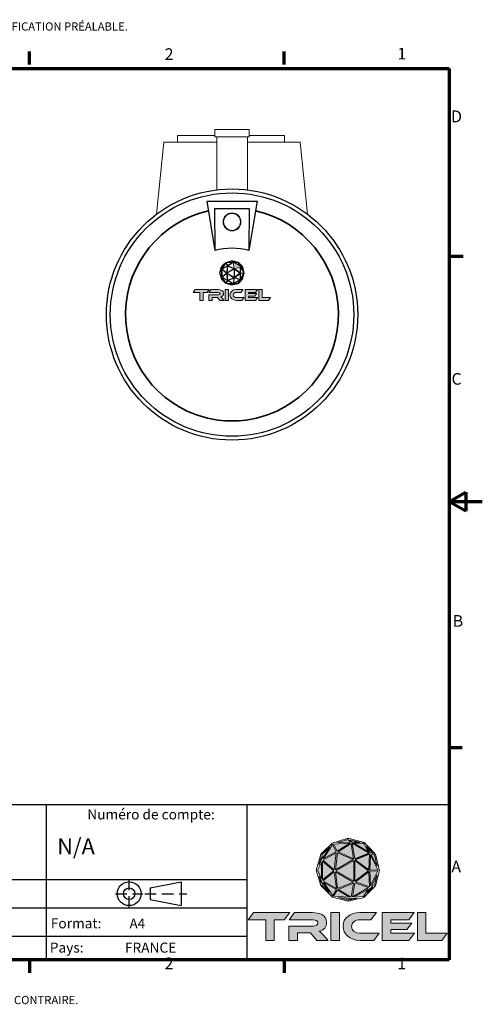
# Model space of a CAD drawing. Units: millimetres. Extents: x -159 to 8695, y -228 to 6201.
# Drawn here: x 5676 to 8695, y -228 to 6201 of the extents above; entities that cross this region are included whole.
import ezdxf

# ---------------------------------------------------------------- set-up
doc = ezdxf.new("R2010")
doc.units = ezdxf.units.MM
doc.linetypes.add('HIDDEN', pattern=[0.375, 0.25, -0.125])
for name, color, linetype in [('0 @ 1', 7, 'Continuous'), ('globe grey', 252, 'Continuous'), ('globe outline black', 7, 'Continuous'), ('globe outline colored', 9, 'Continuous'), ('globe secondary blue', 151, 'Continuous'), ('hidden', 7, 'HIDDEN'), ('tricel main  blue', 152, 'Continuous'), ('tricel outline blk', 250, 'Continuous'), ('tricel outline color', 152, 'Continuous')]:
    doc.layers.add(name, color=color, linetype=linetype)
for name, color, linetype, lineweight in [('Border (ISO)', 7, 'Continuous', 70), ('manhole', 92, 'Continuous', 18), ('pipework', 30, 'Continuous', 18), ('Visible Narrow (ANSI)', 7, 'Continuous', 35)]:
    doc.layers.add(name, color=color, linetype=linetype, lineweight=lineweight)
doc.styles.add('ARIAL', font='arial.ttf', dxfattribs={"height": 27})
doc.styles.add('Note Text (ISO)', font='tahoma.ttf')
doc.styles.get("Standard").update_dxf_attribs({"font": 'arial.ttf'})

# ---------------------------------------------------------------- blocks, each defined once
blk = doc.blocks.new('DRAWING BLOCK 13 11')
at = {"layer": 'globe grey'}
h = blk.add_hatch(color=256, dxfattribs=at)
h.dxf.hatch_style = 1
h.paths.add_polyline_path([(911.29, 78.19), (908.82, 77.44), (911.85, 77.58)])
h.paths.add_polyline_path([(911.67, 78.12), (912.14, 77.61), (913.79, 77.58)])
h.paths.add_polyline_path([(911.67, 77.34), (908.1, 77.18), (908.92, 75.61)])
h.paths.add_polyline_path([(907.9, 77.06), (905.95, 74.01), (908.72, 75.49)])
h.paths.add_polyline_path([(907.29, 76.52), (905.55, 74.85), (905.68, 74.02)])
h.paths.add_polyline_path([(905.49, 73.71), (905.4, 74.35), (904.88, 72.53)])
h.paths.add_polyline_path([(908.73, 75.24), (905.82, 73.68), (908.3, 71.54)])
h.paths.add_polyline_path([(912.42, 73.76), (908.97, 75.28), (908.53, 71.53)])
h.paths.add_polyline_path([(905.73, 73.46), (905.73, 69.32), (908.21, 71.32)])
h.paths.add_polyline_path([(905.5, 73.23), (904.59, 71.47), (905.5, 69.58)])
h.paths.add_polyline_path([(912.56, 73.57), (908.62, 71.32), (912.56, 69.03)])
h.paths.add_polyline_path([(912.79, 73.54), (912.79, 69.06), (915.79, 71.32)])
h.paths.add_polyline_path([(915.35, 76.67), (916.17, 75.28), (916.86, 75.1)])
h.paths.add_polyline_path([(917.13, 74.8), (916.33, 74.99), (917.72, 72.31)])
h.paths.add_polyline_path([(916.21, 74.72), (916.11, 71.44), (917.86, 71.53)])
h.paths.add_polyline_path([(917.85, 71.3), (916.11, 71.21), (916.2, 68.09)])
h.paths.add_polyline_path([(917.67, 70.45), (916.35, 67.88), (917.09, 68.19)])
h.paths.add_polyline_path([(916.71, 67.78), (916.16, 67.54), (915.5, 66.51)])
h.paths.add_polyline_path([(915.88, 71.09), (912.91, 68.87), (915.98, 67.81)])
h.paths.add_polyline_path([(915.82, 67.62), (912.76, 68.68), (912.26, 65.59)])
h.paths.add_polyline_path([(915.74, 67.31), (912.59, 65.51), (914.67, 65.65)])
h.paths.add_polyline_path([(913.32, 65.33), (912.14, 65.25), (911.8, 64.98)])
h.paths.add_polyline_path([(911.78, 65.26), (909.14, 65.45), (911.3, 64.88)])
h.paths.add_polyline_path([(912.52, 68.64), (909.16, 67.24), (912.02, 65.55)])
h.paths.add_polyline_path([(908.54, 71.1), (909, 67.42), (912.41, 68.85)])
h.paths.add_polyline_path([(908.3, 71.1), (905.82, 69.1), (908.76, 67.47)])
h.paths.add_polyline_path([(908.75, 67.22), (905.98, 68.75), (907.95, 65.86)])
h.paths.add_polyline_path([(908.95, 67.1), (908.15, 65.75), (911.63, 65.51)])
h.paths.add_polyline_path([(905.68, 68.76), (905.59, 68.17), (907.17, 66.59)])
h.paths.add_polyline_path([(904.99, 70.11), (905.43, 68.64), (905.5, 69.05)])
at = {"layer": 'globe secondary blue'}
h = blk.add_hatch(color=256, dxfattribs=at)
h.dxf.hatch_style = 1
h.paths.add_polyline_path([(909.12, 75.46), (912.53, 73.96), (912.01, 77.29)])
h.paths.add_polyline_path([(915.99, 74.99), (912.9, 73.74), (915.88, 71.54)])
h.paths.add_polyline_path([(915.79, 75.48), (914.69, 77.34), (912.54, 77.36)])
at = {"layer": 'tricel main  blue'}
h = blk.add_hatch(color=256, dxfattribs=at)
h.dxf.hatch_style = 1
h.paths.add_polyline_path([(912.79, 73.91), (915.96, 75.19), (912.22, 77.36)])
h = blk.add_hatch(color=256, dxfattribs=at)
h.dxf.hatch_style = 1
h.paths.add_polyline_path([(895.16, 60.58), (897.33, 60.58), (898.54, 62.16), (890.64, 62.16), (889.43, 60.58), (893.28, 60.58), (893.28, 56.08), (895.16, 56.08)])
h = blk.add_hatch(color=256, dxfattribs=at)
h.dxf.hatch_style = 1
edge = h.paths.add_edge_path()
edge.add_spline(control_points=[(904.68, 59.87), (904.68, 59.45), (904.22, 59.19), (903.64, 59.19), (903.64, 59.19), (902.32, 59.19), (901, 59.19)], knot_values=[6, 6, 6, 6, 7, 7, 7, 7.5, 7.5, 7.5, 7.5], degree=3, periodic=0)
edge.add_spline(control_points=[(901, 59.19), (899.68, 59.19), (898.36, 59.19), (898.36, 59.19), (898.36, 59.19), (898.36, 58.41), (898.36, 57.64)], knot_values=[7.5, 7.5, 7.5, 7.5, 8, 8, 8, 8.5, 8.5, 8.5, 8.5], degree=3, periodic=0)
edge.add_spline(control_points=[(898.36, 57.64), (898.36, 56.86), (898.36, 56.08), (898.36, 56.08), (898.36, 56.08), (898.83, 56.08), (899.3, 56.08)], knot_values=[8.5, 8.5, 8.5, 8.5, 9, 9, 9, 9.5, 9.5, 9.5, 9.5], degree=3, periodic=0)
edge.add_spline(control_points=[(899.3, 56.08), (899.77, 56.08), (900.24, 56.08), (900.24, 56.08), (900.24, 56.08), (900.24, 56.49), (900.24, 56.89)], knot_values=[9.5, 9.5, 9.5, 9.5, 10, 10, 10, 10.5, 10.5, 10.5, 10.5], degree=3, periodic=0)
edge.add_spline(control_points=[(900.24, 56.89), (900.24, 57.29), (900.24, 57.69), (900.24, 57.69), (900.24, 57.69), (900.96, 57.69), (901.68, 57.69)], knot_values=[10.5, 10.5, 10.5, 10.5, 11, 11, 11, 11.5, 11.5, 11.5, 11.5], degree=3, periodic=0)
edge.add_spline(control_points=[(901.68, 57.69), (902.4, 57.69), (903.12, 57.69), (903.12, 57.69), (903.12, 57.69), (903.46, 57.29), (903.8, 56.89)], knot_values=[11.5, 11.5, 11.5, 11.5, 12, 12, 12, 12.5, 12.5, 12.5, 12.5], degree=3, periodic=0)
edge.add_spline(control_points=[(903.8, 56.89), (904.14, 56.49), (904.48, 56.08), (904.48, 56.08), (904.48, 56.08), (905.11, 56.08), (905.73, 56.08)], knot_values=[12.5, 12.5, 12.5, 12.5, 13, 13, 13, 13.5, 13.5, 13.5, 13.5], degree=3, periodic=0)
edge.add_spline(control_points=[(905.73, 56.08), (906.36, 56.08), (906.99, 56.08), (906.99, 56.08), (906.99, 56.08), (905.88, 57.26), (905.88, 57.26)], knot_values=[13.5, 13.5, 13.5, 13.5, 14, 14, 14, 15, 15, 15, 15], degree=3, periodic=0)
edge.add_spline(control_points=[(905.88, 57.26), (905.46, 57.69), (905.23, 57.91), (905.02, 58.06)], knot_values=[15, 15, 15, 15, 16, 16, 16, 16], degree=3, periodic=0)
edge.add_spline(control_points=[(905.02, 58.06), (906.02, 58.26), (906.61, 59.04), (906.61, 59.99)], knot_values=[0, 0, 0, 0, 1, 1, 1, 1], degree=3, periodic=0)
edge.add_spline(control_points=[(906.61, 59.99), (906.61, 61.72), (904.87, 62.16), (903.49, 62.16), (903.49, 62.16), (902.51, 62.16), (901.54, 62.16)], knot_values=[1, 1, 1, 1, 2, 2, 2, 2.5, 2.5, 2.5, 2.5], degree=3, periodic=0)
edge.add_spline(control_points=[(901.54, 62.16), (900.56, 62.16), (899.59, 62.16), (899.59, 62.16), (899.59, 62.16), (899.29, 61.76), (898.99, 61.37)], knot_values=[2.5, 2.5, 2.5, 2.5, 3, 3, 3, 3.5, 3.5, 3.5, 3.5], degree=3, periodic=0)
edge.add_spline(control_points=[(898.99, 61.37), (898.68, 60.97), (898.38, 60.58), (898.38, 60.58), (898.38, 60.58), (903.64, 60.58), (903.64, 60.58)], knot_values=[3.5, 3.5, 3.5, 3.5, 4, 4, 4, 5, 5, 5, 5], degree=3, periodic=0)
edge.add_spline(control_points=[(903.64, 60.58), (904.29, 60.58), (904.68, 60.34), (904.68, 59.87)], knot_values=[5, 5, 5, 5, 6, 6, 6, 6], degree=3, periodic=0)
h = blk.add_hatch(color=256, dxfattribs=at)
h.dxf.hatch_style = 1
h.paths.add_polyline_path([(909.41, 62.16), (907.53, 62.16), (907.53, 56.08), (909.41, 56.08)])
h = blk.add_hatch(color=256, dxfattribs=at)
h.dxf.hatch_style = 1
edge = h.paths.add_edge_path()
edge.add_spline(control_points=[(910.21, 59.18), (910.21, 57.42), (911.76, 56.08), (913.86, 56.08), (913.86, 56.08), (914.63, 56.08), (915.39, 56.08)], knot_values=[5, 5, 5, 5, 6, 6, 6, 6.5, 6.5, 6.5, 6.5], degree=3, periodic=0)
edge.add_spline(control_points=[(915.39, 56.08), (916.15, 56.08), (916.92, 56.08), (916.92, 56.08), (916.92, 56.08), (917.22, 56.47), (917.52, 56.86)], knot_values=[6.5, 6.5, 6.5, 6.5, 7, 7, 7, 7.5, 7.5, 7.5, 7.5], degree=3, periodic=0)
edge.add_spline(control_points=[(917.52, 56.86), (917.82, 57.26), (918.12, 57.65), (918.12, 57.65), (918.12, 57.65), (913.86, 57.65), (913.86, 57.65)], knot_values=[7.5, 7.5, 7.5, 7.5, 8, 8, 8, 9, 9, 9, 9], degree=3, periodic=0)
edge.add_spline(control_points=[(913.86, 57.65), (912.84, 57.65), (912.08, 58.24), (912.08, 59.1)], knot_values=[9, 9, 9, 9, 10, 10, 10, 10], degree=3, periodic=0)
edge.add_spline(control_points=[(912.08, 59.1), (912.08, 59.97), (912.85, 60.58), (913.86, 60.58), (913.86, 60.58), (914.48, 60.58), (915.1, 60.58)], knot_values=[0, 0, 0, 0, 1, 1, 1, 1.5, 1.5, 1.5, 1.5], degree=3, periodic=0)
edge.add_spline(control_points=[(915.1, 60.58), (915.71, 60.58), (916.33, 60.58), (916.33, 60.58), (916.33, 60.58), (916.63, 60.97), (916.93, 61.37)], knot_values=[1.5, 1.5, 1.5, 1.5, 2, 2, 2, 2.5, 2.5, 2.5, 2.5], degree=3, periodic=0)
edge.add_spline(control_points=[(916.93, 61.37), (917.23, 61.76), (917.53, 62.16), (917.53, 62.16), (917.53, 62.16), (913.86, 62.16), (913.86, 62.16)], knot_values=[2.5, 2.5, 2.5, 2.5, 3, 3, 3, 4, 4, 4, 4], degree=3, periodic=0)
edge.add_spline(control_points=[(913.86, 62.16), (911.76, 62.16), (910.21, 60.96), (910.21, 59.18)], knot_values=[4, 4, 4, 4, 5, 5, 5, 5], degree=3, periodic=0)
h = blk.add_hatch(color=256, dxfattribs=at)
h.dxf.hatch_style = 1
h.paths.add_polyline_path([(920.67, 58.47), (924.19, 58.47), (925.27, 59.85), (920.67, 59.85), (920.67, 60.58), (924.6, 60.58), (925.81, 62.16), (918.78, 62.16), (918.78, 56.08), (924.62, 56.08), (925.83, 57.65), (920.67, 57.65)])
h = blk.add_hatch(color=256, dxfattribs=at)
h.dxf.hatch_style = 1
h.paths.add_polyline_path([(926.48, 56.08), (931.83, 56.08), (933.02, 57.65), (928.36, 57.65), (928.36, 62.16), (926.48, 62.16)])
at = {"color": 0}
for p, q in [((650.87, 85.84), (933.46, 85.84)), ((716.41, 69.44), (889.19, 69.4)), ((868.01, 67.57), (874.77, 68.91)), ((868.01, 65.03), (874.77, 63.69))]:
    blk.add_line(p, q, dxfattribs=at)
for p, q in [((845.19, 85.84), (845.19, 69.4)), ((889.19, 51.79), (889.19, 85.84)), ((845.19, 69.41), (845.19, 51.64)), ((868.01, 67.57), (868.01, 65.03)), ((874.77, 68.91), (874.77, 63.69)), ((806.32, 63.2), (889.19, 63.2))]:
    blk.add_line(p, q)
at = {"color": 7}
blk.add_line((650.87, 57.01), (889.19, 57.01), dxfattribs=at)
at = {"color": 0}
for radius in [2.61, 1.27]:
    blk.add_circle((863.38, 66.3), radius, dxfattribs=at)
at = {"layer": 'Border (ISO)'}
for p, q in [((841.59, 247.99), (841.59, 250.82)), ((897.33, 247.99), (897.33, 250.82)), ((650.87, 247.08), (933.46, 247.08)), ((933.46, 247.08), (933.46, 51.79)), ((933.67, 205.99), (936.49, 205.99)), ((933.46, 152.18), (937.08, 154.27)), ((937.08, 154.27), (937.08, 150.08)), ((940.7, 152.18), (933.46, 152.18)), ((937.08, 150.08), (933.46, 152.18)), ((933.46, 98.36), (936.28, 98.36)), ((933.46, 51.79), (650.87, 51.79)), ((841.59, 51.79), (841.59, 48.97)), ((897.3, 51.79), (897.3, 48.97))]:
    blk.add_line(p, q, dxfattribs=at)
at = {"layer": 'globe outline colored', "lineweight": 0}
for p, q in [((908.82, 77.44), (911.29, 78.19)), ((911.29, 78.19), (911.85, 77.58)), ((912.14, 77.61), (911.67, 78.12)), ((911.67, 78.12), (913.79, 77.58)), ((905.55, 74.85), (907.29, 76.52)), ((907.29, 76.52), (905.68, 74.02)), ((905.95, 74.01), (907.9, 77.06)), ((907.9, 77.06), (908.72, 75.49)), ((908.1, 77.18), (911.67, 77.34)), ((908.92, 75.61), (908.1, 77.18)), ((911.85, 77.58), (908.82, 77.44)), ((911.67, 77.34), (908.92, 75.61)), ((909.12, 75.46), (912.01, 77.29)), ((912.01, 77.29), (912.53, 73.96)), ((913.79, 77.58), (912.14, 77.61)), ((912.22, 77.36), (912.79, 73.91)), ((915.96, 75.19), (912.22, 77.36)), ((915.79, 75.48), (912.54, 77.36)), ((912.54, 77.36), (914.69, 77.34)), ((914.69, 77.34), (915.79, 75.48)), ((916.17, 75.28), (915.35, 76.67)), ((915.35, 76.67), (916.86, 75.1)), ((904.88, 72.53), (905.4, 74.35)), ((905.49, 73.71), (904.88, 72.53)), ((905.4, 74.35), (905.49, 73.71)), ((905.68, 74.02), (905.55, 74.85)), ((905.73, 69.32), (905.73, 73.46)), ((905.73, 73.46), (908.21, 71.32)), ((905.82, 73.68), (908.73, 75.24)), ((908.3, 71.54), (905.82, 73.68)), ((908.72, 75.49), (905.95, 74.01)), ((908.73, 75.24), (908.3, 71.54)), ((908.53, 71.53), (908.97, 75.28)), ((912.42, 73.76), (908.53, 71.53)), ((908.62, 71.32), (912.56, 73.57)), ((908.97, 75.28), (912.42, 73.76)), ((912.53, 73.96), (909.12, 75.46)), ((912.56, 73.57), (912.56, 69.03)), ((912.79, 73.54), (915.79, 71.32)), ((912.79, 69.06), (912.79, 73.54)), ((912.9, 73.74), (915.99, 74.99)), ((915.88, 71.54), (912.9, 73.74)), ((915.99, 74.99), (915.88, 71.54)), ((916.11, 71.44), (916.21, 74.72)), ((916.86, 75.1), (916.17, 75.28)), ((916.21, 74.72), (917.86, 71.53)), ((917.72, 72.31), (916.33, 74.99)), ((916.33, 74.99), (917.13, 74.8)), ((917.13, 74.8), (917.72, 72.31)), ((904.59, 71.47), (905.5, 73.23)), ((905.5, 69.58), (904.59, 71.47)), ((905.5, 73.23), (905.5, 69.58)), ((908.21, 71.32), (905.73, 69.32)), ((912.56, 69.03), (908.62, 71.32)), ((915.79, 71.32), (912.79, 69.06)), ((917.86, 71.53), (916.11, 71.44)), ((916.11, 71.21), (917.85, 71.3)), ((916.2, 68.09), (916.11, 71.21)), ((917.85, 71.3), (916.2, 68.09)), ((905.43, 68.64), (904.99, 70.11)), ((904.99, 70.11), (905.5, 69.05)), ((905.5, 69.05), (905.43, 68.64)), ((905.82, 69.1), (908.3, 71.1)), ((908.76, 67.47), (905.82, 69.1)), ((908.3, 71.1), (908.76, 67.47)), ((908.54, 71.1), (912.41, 68.85)), ((909, 67.42), (908.54, 71.1)), ((912.91, 68.87), (915.88, 71.09)), ((915.88, 71.09), (915.98, 67.81)), ((916.35, 67.88), (917.67, 70.45)), ((917.67, 70.45), (917.09, 68.19)), ((905.59, 68.17), (905.68, 68.76)), ((907.17, 66.59), (905.59, 68.17)), ((905.68, 68.76), (907.17, 66.59)), ((905.98, 68.75), (908.75, 67.22)), ((907.95, 65.86), (905.98, 68.75)), ((908.75, 67.22), (907.95, 65.86)), ((908.15, 65.75), (908.95, 67.1)), ((908.95, 67.1), (911.63, 65.51)), ((912.41, 68.85), (909, 67.42)), ((909.16, 67.24), (912.52, 68.64)), ((912.02, 65.55), (909.16, 67.24)), ((912.52, 68.64), (912.02, 65.55)), ((912.26, 65.59), (912.76, 68.68)), ((915.82, 67.62), (912.26, 65.59)), ((912.59, 65.51), (915.74, 67.31)), ((912.76, 68.68), (915.82, 67.62)), ((915.98, 67.81), (912.91, 68.87)), ((915.74, 67.31), (914.67, 65.65)), ((916.71, 67.78), (915.5, 66.51)), ((915.5, 66.51), (916.16, 67.54)), ((916.16, 67.54), (916.71, 67.78)), ((917.09, 68.19), (916.35, 67.88)), ((911.63, 65.51), (908.15, 65.75)), ((911.3, 64.88), (909.14, 65.45)), ((909.14, 65.45), (911.78, 65.26)), ((911.78, 65.26), (911.3, 64.88)), ((913.32, 65.33), (911.8, 64.98)), ((911.8, 64.98), (912.14, 65.25)), ((912.14, 65.25), (913.32, 65.33)), ((914.67, 65.65), (912.59, 65.51))]:
    blk.add_line(p, q, dxfattribs=at)
at = {"layer": 'globe outline colored'}
blk.add_line((912.79, 73.91), (915.96, 75.19), dxfattribs=at)
at = {"layer": 'globe outline colored', "lineweight": 0}
for points in [[(911.33, 78.44), (911.32, 78.44), (911.32, 78.44), (907.86, 77.39)], [(914.81, 77.55), (914.81, 77.55), (911.33, 78.44), (911.33, 78.44)], [(907.85, 77.38), (905.34, 74.97), (905.34, 74.97), (905.34, 74.96)], [(907.86, 77.39), (907.86, 77.39), (907.85, 77.38), (907.85, 77.38)], [(914.82, 77.55), (914.82, 77.55), (914.81, 77.55), (914.81, 77.55)], [(917.34, 74.91), (917.33, 74.92), (917.33, 74.94), (914.82, 77.55)], [(905.34, 74.96), (905.34, 74.96), (904.34, 71.47), (904.34, 71.47)], [(905.34, 74.96), (905.34, 74.96), (905.34, 74.96), (905.34, 74.96)], [(918.16, 71.4), (918.16, 71.41), (918.16, 71.41), (917.34, 74.91)], [(904.34, 71.47), (904.34, 71.47), (904.34, 71.47), (904.34, 71.47)], [(904.34, 71.47), (904.34, 71.47), (905.36, 68.08), (905.36, 68.08)], [(917.29, 68.04), (917.29, 68.04), (918.16, 71.4), (918.16, 71.4)], [(905.36, 68.08), (905.36, 68.08), (907.9, 65.54), (907.9, 65.54)], [(914.8, 65.44), (914.8, 65.44), (917.29, 68.04), (917.29, 68.04)], [(907.9, 65.54), (907.9, 65.54), (911.3, 64.64), (911.3, 64.64)], [(911.3, 64.64), (911.33, 64.64), (913.75, 65.2), (914.79, 65.44)], [(914.79, 65.44), (914.79, 65.44), (914.8, 65.44), (914.8, 65.44)], [(911.3, 64.64), (911.3, 64.64), (911.3, 64.64), (911.3, 64.64)]]:
    blk.add_open_spline(points, degree=3, dxfattribs=at)
at = {"layer": 'hidden', "ltscale": 10}
for p, q in [((863.38, 63.29), (863.38, 69.31)), ((860.37, 66.3), (866.4, 66.3)), ((866.82, 66.3), (875.99, 66.3))]:
    blk.add_line(p, q, dxfattribs=at)
at = {"layer": 'tricel outline color', "lineweight": 0}
for points in [[(890.64, 62.16), (889.43, 60.58), (893.28, 60.58), (893.28, 56.08), (895.16, 56.08), (895.16, 60.58), (897.33, 60.58), (898.54, 62.16), (890.64, 62.16)], [(907.53, 56.08), (909.41, 56.08), (909.41, 62.16), (907.53, 62.16), (907.53, 56.08)], [(920.67, 58.47), (924.19, 58.47), (925.27, 59.85), (920.67, 59.85), (920.67, 60.58), (924.6, 60.58), (925.81, 62.16), (918.78, 62.16), (918.78, 56.08), (924.62, 56.08), (925.83, 57.65), (920.67, 57.65), (920.67, 58.47)], [(928.36, 57.65), (928.36, 62.16), (926.48, 62.16), (926.48, 56.08), (931.83, 56.08), (933.02, 57.65), (928.36, 57.65)]]:
    blk.add_lwpolyline(points, dxfattribs=at)
for points, knots in [([(905.02, 58.06), (906.02, 58.26), (906.61, 59.04), (906.61, 59.99), (906.61, 61.72), (904.87, 62.16), (903.49, 62.16), (903.49, 62.16), (899.59, 62.16), (899.59, 62.16), (899.59, 62.16), (898.38, 60.58), (898.38, 60.58), (898.38, 60.58), (903.64, 60.58), (903.64, 60.58), (904.29, 60.58), (904.68, 60.34), (904.68, 59.87), (904.68, 59.45), (904.22, 59.19), (903.64, 59.19), (903.64, 59.19), (898.36, 59.19), (898.36, 59.19), (898.36, 59.19), (898.36, 56.08), (898.36, 56.08), (898.36, 56.08), (900.24, 56.08), (900.24, 56.08), (900.24, 56.08), (900.24, 57.69), (900.24, 57.69), (900.24, 57.69), (903.12, 57.69), (903.12, 57.69), (903.12, 57.69), (904.48, 56.08), (904.48, 56.08), (904.48, 56.08), (906.99, 56.08), (906.99, 56.08), (906.99, 56.08), (905.88, 57.26), (905.88, 57.26), (905.46, 57.69), (905.23, 57.91), (905.02, 58.06)], [0, 0, 0, 0, 1, 1, 1, 2, 2, 2, 3, 3, 3, 4, 4, 4, 5, 5, 5, 6, 6, 6, 7, 7, 7, 8, 8, 8, 9, 9, 9, 10, 10, 10, 11, 11, 11, 12, 12, 12, 13, 13, 13, 14, 14, 14, 15, 15, 15, 16, 16, 16, 16]), ([(912.08, 59.1), (912.08, 59.97), (912.85, 60.58), (913.86, 60.58), (913.86, 60.58), (916.33, 60.58), (916.33, 60.58), (916.33, 60.58), (917.53, 62.16), (917.53, 62.16), (917.53, 62.16), (913.86, 62.16), (913.86, 62.16), (911.76, 62.16), (910.21, 60.96), (910.21, 59.18), (910.21, 57.42), (911.76, 56.08), (913.86, 56.08), (913.86, 56.08), (916.92, 56.08), (916.92, 56.08), (916.92, 56.08), (918.12, 57.65), (918.12, 57.65), (918.12, 57.65), (913.86, 57.65), (913.86, 57.65), (912.84, 57.65), (912.08, 58.24), (912.08, 59.1)], [0, 0, 0, 0, 1, 1, 1, 2, 2, 2, 3, 3, 3, 4, 4, 4, 5, 5, 5, 6, 6, 6, 7, 7, 7, 8, 8, 8, 9, 9, 9, 10, 10, 10, 10])]:
    blk.add_open_spline(points, degree=3, knots=knots, dxfattribs=at)
at = {"attachment_point": 1}
for s, insert, char_height, width in [('TRICEL (KILLARNEY) UNLIMITED COMPANY SE RÉSERVE LE DROIT DE MODIFIER LES SPÉCIFICATIONS SANS NOTIFICATION PRÉALABLE.', (710.67, 257.2), 1.8, 227.0416), ('Numéro de compte:', (854.21, 84.77), 2.2, 33.9156), ('{\\fVerdana|b0|i0|c0|p34;Format:}', (846.22, 60.91), 2.2, 19.4688), ('{\\H1.1579x;Pays:\\fVerdana|b0|i0|c0|p34;\\H0.86364x; }', (846, 55.59), 1.9, 58.7008)]:
    blk.add_mtext(s, dxfattribs=dict(at, insert=insert, char_height=char_height, width=width))
at = {"insert": (736.36, 43.9), "char_height": 1.8, "width": 150.2966, "attachment_point": 1, "style": 'ARIAL'}
blk.add_mtext('LES COPIES IMPRIMÉES DE CE DOCUMENT NE SONT PAS CONTRÔLÉES SAUF INDICATION CONTRAIRE.', dxfattribs=at)
for tag, p, height in [('PRODUCTNAME', (737.15, 76.73), 4), ('NUMBER1', (811.08, 74.91), 3.5), ('NUMBER2', (847.64, 74.92), 3.5), ('DATE', (674.28, 71.56), 2.5), ('ISSUEDATE', (696.62, 71.67), 2.5), ('PRODUCTNAME1', (736.99, 71.33), 4), ('TOLERENCE', (672.05, 64.93), 2.5), ('UNITS', (727.31, 64.99), 2.5), ('SCALE', (768.02, 65.05), 2.2), ('TYP', (826.88, 65.02), 2.2), ('MATRERIAL', (668.37, 58.74), 2.5), ('DWG_NO', (738.19, 58.68), 2.5), ('REV', (782.47, 58.78), 2.5), ('REV_NO:', (824.83, 58.67), 2.5), ('SIZE', (863.46, 58.71), 2.14), ('JOBNUMBER', (672.77, 53.32), 2.2), ('WEIGHT', (738.69, 53.32), 2.2), ('NUMBER', (777.22, 53.25), 2.2), ('NUMBER', (815.31, 53.28), 2.2), ('COUNTRY', (862.45, 53.38), 2.2)]:
    blk.add_attdef(tag, p, '', height=height)
at = {"layer": 'Border (ISO)', "style": 'Note Text (ISO)'}
for s, height, p in [('D', 2.59, (933.84, 235.3)), ('C', 2.54, (933.97, 177.82))]:
    blk.add_text(s, height=height, dxfattribs=at).set_placement(p)
at = {"layer": 'Border (ISO)', "char_height": 2.54, "attachment_point": 7, "style": 'Note Text (ISO)'}
for s, insert in [('2', (871.16, 248.19)), ('1', (922.13, 248.28)), ('B', (934.24, 124)), ('A', (933.94, 70.18)), ('2', (871.16, 48.97)), ('1', (922.1, 48.97))]:
    blk.add_mtext(s, dxfattribs=dict(at, insert=insert))
blk = doc.blocks.new('END VIEW SETA SIMPLEX')
at = {"layer": 'globe outline black'}
h = blk.add_hatch(color=0, dxfattribs=at)
h.dxf.hatch_style = 2
edge = h.paths.add_edge_path()
edge.add_spline(control_points=[(5273.7, 3571.4), (5273.7, 3571.5), (5273.7, 3571.7), (5244.5, 3602), (5244.5, 3602), (5244.4, 3602.1), (5244.4, 3602.1), (5244.4, 3602.1), (5203.9, 3612.4), (5203.9, 3612.4), (5203.9, 3612.4), (5203.8, 3612.4), (5163.6, 3600.1), (5163.6, 3600.1), (5163.5, 3600.1), (5163.5, 3600.1), (5134.4, 3572.1), (5134.4, 3572), (5134.4, 3572), (5134.4, 3572), (5134.3, 3572), (5134.3, 3572), (5134.3, 3572), (5122.8, 3531.5), (5122.8, 3531.5), (5122.8, 3531.5), (5122.8, 3531.4), (5122.8, 3531.4), (5122.8, 3531.4), (5134.6, 3492), (5134.6, 3492), (5134.6, 3492), (5164.1, 3462.5), (5164.1, 3462.5), (5164.1, 3462.5), (5203.6, 3452.1), (5203.6, 3452.1), (5203.6, 3452.1), (5203.7, 3452), (5203.7, 3452), (5204, 3452), (5232.1, 3458.5), (5244.1, 3461.3), (5244.1, 3461.3), (5244.2, 3461.4), (5244.2, 3461.4), (5244.2, 3461.4), (5273.1, 3491.6), (5273.1, 3491.6), (5273.1, 3491.6), (5283.3, 3530.6), (5283.3, 3530.6), (5283.3, 3530.7), (5283.3, 3530.7), (5273.7, 3571.4)], knot_values=[0, 0, 0, 0, 1, 1, 1, 2, 2, 2, 3, 3, 3, 4, 4, 4, 5, 5, 5, 6, 6, 6, 7, 7, 7, 8, 8, 8, 9, 9, 9, 10, 10, 10, 11, 11, 11, 12, 12, 12, 13, 13, 13, 14, 14, 14, 15, 15, 15, 16, 16, 16, 17, 17, 17, 18, 18, 18, 18], degree=3, periodic=0)
h.paths.add_polyline_path([(5278.2, 3541.1), (5262, 3572.3), (5271.3, 3570.1)])
h.paths.add_polyline_path([(5268.2, 3573.6), (5260.2, 3575.7), (5250.7, 3591.8)])
h.paths.add_polyline_path([(5220.9, 3555.5), (5255.8, 3529.6), (5220.9, 3503.4)])
h.paths.add_polyline_path([(5217.9, 3560.4), (5178.3, 3577.8), (5211.9, 3599)])
h.paths.add_polyline_path([(5218.2, 3555.9), (5218.2, 3503.1), (5172.5, 3529.6)])
h.paths.add_polyline_path([(5216.6, 3558), (5171.5, 3532.1), (5176.6, 3575.6)])
h.paths.add_polyline_path([(5168.8, 3532.3), (5140, 3557.1), (5173.8, 3575.2)])
h.paths.add_polyline_path([(5167.7, 3529.7), (5138.9, 3506.5), (5138.9, 3554.5)])
h.paths.add_polyline_path([(5168.8, 3527.1), (5174.2, 3485), (5140, 3503.9)])
h.paths.add_polyline_path([(5171.5, 3527.1), (5216.6, 3500.9), (5176.9, 3484.4)])
h.paths.add_polyline_path([(5217.8, 3498.6), (5211.9, 3462.6), (5178.8, 3482.3)])
h.paths.add_polyline_path([(5220.6, 3499), (5256.1, 3486.7), (5214.7, 3463.1)])
h.paths.add_polyline_path([(5222.4, 3501.2), (5256.8, 3527), (5257.9, 3488.9)])
h.paths.add_polyline_path([(5256.8, 3532.2), (5222.3, 3557.8), (5258.1, 3572.3)])
h.paths.add_polyline_path([(5255.7, 3578), (5218, 3599.8), (5243, 3599.6)])
h.paths.add_polyline_path([(5232.5, 3602.4), (5213.4, 3602.7), (5207.9, 3608.6)])
h.paths.add_polyline_path([(5203.5, 3609.5), (5210, 3602.4), (5174.8, 3600.8)])
h.paths.add_polyline_path([(5207.9, 3599.7), (5176, 3579.5), (5166.4, 3597.7)])
h.paths.add_polyline_path([(5164.1, 3596.3), (5173.6, 3578.1), (5141.5, 3561)])
h.paths.add_polyline_path([(5135.1, 3564.9), (5136.1, 3557.4), (5129, 3543.8)])
h.paths.add_polyline_path([(5135.4, 3498.6), (5130.3, 3515.6), (5136.2, 3503.3)])
h.paths.add_polyline_path([(5136.3, 3509.5), (5125.6, 3531.4), (5136.3, 3551.9)])
h.paths.add_polyline_path([(5157, 3590.1), (5138.4, 3561.1), (5136.9, 3570.7)])
h.paths.add_polyline_path([(5137.3, 3493.1), (5138.4, 3499.9), (5155.7, 3474.7)])
h.paths.add_polyline_path([(5141.9, 3499.8), (5174, 3482), (5164.7, 3466.2)])
h.paths.add_polyline_path([(5176.3, 3480.7), (5207.4, 3462.2), (5167, 3464.9)])
h.paths.add_polyline_path([(5203.6, 3454.8), (5178.5, 3461.5), (5209.2, 3459.3)])
h.paths.add_polyline_path([(5209.4, 3456), (5213.3, 3459.1), (5227, 3460.1)])
h.paths.add_polyline_path([(5242.8, 3463.9), (5218.6, 3462.2), (5255.2, 3483.1)])
h.paths.add_polyline_path([(5252.4, 3473.8), (5260.1, 3485.7), (5266.5, 3488.5)])
h.paths.add_polyline_path([(5270.8, 3493.3), (5262.3, 3489.7), (5277.6, 3519.6)])
h.paths.add_polyline_path([(5260.5, 3492.2), (5259.4, 3528.4), (5279.7, 3529.4)])
h.paths.add_polyline_path([(5259.4, 3531), (5260.6, 3569.2), (5279.8, 3532.1)])
at = {"layer": 'tricel outline blk'}
h = blk.add_hatch(color=0, dxfattribs=at)
h.dxf.hatch_style = 2
h.paths.add_polyline_path([(4963.6, 3423.2), (4949.5, 3404.9), (4994.3, 3404.9), (4994.3, 3352.7), (5016.1, 3352.7), (5016.1, 3404.9), (5041.3, 3404.9), (5055.3, 3423.2)])
h.paths.add_polyline_path([(5159.8, 3352.7), (5181.6, 3352.7), (5181.6, 3423.2), (5159.8, 3423.2)])
edge = h.paths.add_edge_path()
edge.add_spline(control_points=[(5130.7, 3375.7), (5142.3, 3378), (5149.1, 3387.1), (5149.1, 3398), (5149.1, 3418.2), (5128.9, 3423.2), (5112.9, 3423.2), (5112.9, 3423.2), (5067.6, 3423.2), (5067.6, 3423.2), (5067.6, 3423.2), (5053.5, 3404.9), (5053.5, 3404.9), (5053.5, 3404.9), (5114.7, 3404.9), (5114.7, 3404.9), (5122.1, 3404.9), (5126.7, 3402.1), (5126.7, 3396.7), (5126.7, 3391.8), (5121.4, 3388.7), (5114.7, 3388.7), (5114.7, 3388.7), (5053.3, 3388.7), (5053.3, 3388.7), (5053.3, 3388.7), (5053.3, 3352.7), (5053.3, 3352.7), (5053.3, 3352.7), (5075.1, 3352.7), (5075.1, 3352.7), (5075.1, 3352.7), (5075.1, 3371.4), (5075.1, 3371.4), (5075.1, 3371.4), (5108.6, 3371.4), (5108.6, 3371.4), (5108.6, 3371.4), (5124.4, 3352.7), (5124.4, 3352.7), (5124.4, 3352.7), (5153.6, 3352.7), (5153.6, 3352.7), (5153.6, 3352.7), (5140.6, 3366.4), (5140.6, 3366.4), (5135.7, 3371.4), (5133.1, 3373.9), (5130.7, 3375.7)], knot_values=[0, 0, 0, 0, 1, 1, 1, 2, 2, 2, 3, 3, 3, 4, 4, 4, 5, 5, 5, 6, 6, 6, 7, 7, 7, 8, 8, 8, 9, 9, 9, 10, 10, 10, 11, 11, 11, 12, 12, 12, 13, 13, 13, 14, 14, 14, 15, 15, 15, 16, 16, 16, 16], degree=3, periodic=0)
h.paths.add_polyline_path([(5401.8, 3370.8), (5401.8, 3423.2), (5379.9, 3423.2), (5379.9, 3352.7), (5442.1, 3352.7), (5455.9, 3370.8)])
edge = h.paths.add_edge_path()
edge.add_spline(control_points=[(5212.7, 3387.7), (5212.7, 3397.8), (5221.6, 3404.9), (5233.4, 3404.9), (5233.4, 3404.9), (5262, 3404.9), (5262, 3404.9), (5262, 3404.9), (5276, 3423.2), (5276, 3423.2), (5276, 3423.2), (5233.4, 3423.2), (5233.4, 3423.2), (5208.9, 3423.2), (5190.9, 3409.3), (5190.9, 3388.6), (5190.9, 3368.2), (5208.9, 3352.7), (5233.4, 3352.7), (5233.4, 3352.7), (5268.8, 3352.7), (5268.8, 3352.7), (5268.8, 3352.7), (5282.9, 3370.8), (5282.9, 3370.8), (5282.9, 3370.8), (5233.4, 3370.8), (5233.4, 3370.8), (5221.5, 3370.8), (5212.7, 3377.7), (5212.7, 3387.7)], knot_values=[0, 0, 0, 0, 1, 1, 1, 2, 2, 2, 3, 3, 3, 4, 4, 4, 5, 5, 5, 6, 6, 6, 7, 7, 7, 8, 8, 8, 9, 9, 9, 10, 10, 10, 10], degree=3, periodic=0)
h.paths.add_polyline_path([(5312.4, 3380.4), (5353.3, 3380.4), (5365.9, 3396.5), (5312.4, 3396.5), (5312.4, 3404.9), (5358.1, 3404.9), (5372.2, 3423.2), (5290.5, 3423.2), (5290.5, 3352.7), (5358.4, 3352.7), (5372.4, 3370.8), (5312.4, 3370.8)])
for p, q in [((5093.7, 3678.1), (5041.1, 4001.3)), ((5041.1, 4001.3), (5367.2, 4001.2)), ((5367.2, 4001.2), (5314.5, 3678.1)), ((5093.7, 3678.1), (5093, 3953.1)), ((5093, 3953.1), (5315.1, 3952.5)), ((5315.1, 3952.5), (5314.5, 3678.1))]:
    blk.add_line(p, q)
for radius in [820, 794.4]:
    blk.add_circle((5204.1, 3259.9), radius)
blk.add_arc((5204.1, 3272.8), 420, 74.76117, 105.23874)
at = {"layer": 'globe outline black', "color": 0, "lineweight": 0}
for p, q in [((5174.8, 3600.8), (5203.5, 3609.5)), ((5210, 3602.4), (5174.8, 3600.8)), ((5203.5, 3609.5), (5210, 3602.4)), ((5213.4, 3602.7), (5207.9, 3608.6)), ((5207.9, 3608.6), (5232.5, 3602.4)), ((5232.5, 3602.4), (5213.4, 3602.7)), ((5125.6, 3531.4), (5136.3, 3551.9)), ((5129, 3543.8), (5135.1, 3564.9)), ((5136.1, 3557.4), (5129, 3543.8)), ((5135.1, 3564.9), (5136.1, 3557.4)), ((5136.3, 3551.9), (5136.3, 3509.5)), ((5136.9, 3570.7), (5157, 3590.1)), ((5138.4, 3561.1), (5136.9, 3570.7)), ((5157, 3590.1), (5138.4, 3561.1)), ((5138.9, 3506.5), (5138.9, 3554.5)), ((5138.9, 3554.5), (5167.7, 3529.7)), ((5140, 3557.1), (5173.8, 3575.2)), ((5168.8, 3532.3), (5140, 3557.1)), ((5141.5, 3561), (5164.1, 3596.3)), ((5173.6, 3578.1), (5141.5, 3561)), ((5164.1, 3596.3), (5173.6, 3578.1)), ((5166.4, 3597.7), (5207.9, 3599.7)), ((5176, 3579.5), (5166.4, 3597.7)), ((5173.8, 3575.2), (5168.8, 3532.3)), ((5171.5, 3532.1), (5176.6, 3575.6)), ((5216.6, 3558), (5171.5, 3532.1)), ((5172.5, 3529.6), (5218.2, 3555.9)), ((5207.9, 3599.7), (5176, 3579.5)), ((5176.6, 3575.6), (5216.6, 3558)), ((5178.3, 3577.8), (5211.9, 3599)), ((5217.9, 3560.4), (5178.3, 3577.8)), ((5211.9, 3599), (5217.9, 3560.4)), ((5255.7, 3578), (5218, 3599.8)), ((5218, 3599.8), (5243, 3599.6)), ((5218.2, 3555.9), (5218.2, 3503.1)), ((5220.9, 3555.5), (5255.8, 3529.6)), ((5220.9, 3503.4), (5220.9, 3555.5)), ((5222.3, 3557.8), (5258.1, 3572.3)), ((5256.8, 3532.2), (5222.3, 3557.8)), ((5243, 3599.6), (5255.7, 3578)), ((5260.2, 3575.7), (5250.7, 3591.8)), ((5250.7, 3591.8), (5268.2, 3573.6)), ((5258.1, 3572.3), (5256.8, 3532.2)), ((5259.4, 3531), (5260.6, 3569.2)), ((5268.2, 3573.6), (5260.2, 3575.7)), ((5260.6, 3569.2), (5279.8, 3532.1)), ((5278.2, 3541.1), (5262, 3572.3)), ((5262, 3572.3), (5271.3, 3570.1)), ((5271.3, 3570.1), (5278.2, 3541.1)), ((5136.3, 3509.5), (5125.6, 3531.4)), ((5135.4, 3498.6), (5130.3, 3515.6)), ((5130.3, 3515.6), (5136.2, 3503.3)), ((5136.2, 3503.3), (5135.4, 3498.6)), ((5137.3, 3493.1), (5138.4, 3499.9)), ((5155.7, 3474.7), (5137.3, 3493.1)), ((5138.4, 3499.9), (5155.7, 3474.7)), ((5167.7, 3529.7), (5138.9, 3506.5)), ((5140, 3503.9), (5168.8, 3527.1)), ((5174.2, 3485), (5140, 3503.9)), ((5141.9, 3499.8), (5174, 3482)), ((5164.7, 3466.2), (5141.9, 3499.8)), ((5174, 3482), (5164.7, 3466.2)), ((5167, 3464.9), (5176.3, 3480.7)), ((5168.8, 3527.1), (5174.2, 3485)), ((5171.5, 3527.1), (5216.6, 3500.9)), ((5176.9, 3484.4), (5171.5, 3527.1)), ((5218.2, 3503.1), (5172.5, 3529.6)), ((5176.3, 3480.7), (5207.4, 3462.2)), ((5216.6, 3500.9), (5176.9, 3484.4)), ((5178.8, 3482.3), (5217.8, 3498.6)), ((5211.9, 3462.6), (5178.8, 3482.3)), ((5217.8, 3498.6), (5211.9, 3462.6)), ((5214.7, 3463.1), (5220.6, 3499)), ((5256.1, 3486.7), (5214.7, 3463.1)), ((5218.6, 3462.2), (5255.2, 3483.1)), ((5220.6, 3499), (5256.1, 3486.7)), ((5255.8, 3529.6), (5220.9, 3503.4)), ((5222.4, 3501.2), (5256.8, 3527)), ((5257.9, 3488.9), (5222.4, 3501.2)), ((5255.2, 3483.1), (5242.8, 3463.9)), ((5266.5, 3488.5), (5252.4, 3473.8)), ((5252.4, 3473.8), (5260.1, 3485.7)), ((5256.8, 3527), (5257.9, 3488.9)), ((5279.8, 3532.1), (5259.4, 3531)), ((5259.4, 3528.4), (5279.7, 3529.4)), ((5260.5, 3492.2), (5259.4, 3528.4)), ((5260.1, 3485.7), (5266.5, 3488.5)), ((5279.7, 3529.4), (5260.5, 3492.2)), ((5262.3, 3489.7), (5277.6, 3519.6)), ((5270.8, 3493.3), (5262.3, 3489.7)), ((5277.6, 3519.6), (5270.8, 3493.3)), ((5207.4, 3462.2), (5167, 3464.9)), ((5203.6, 3454.8), (5178.5, 3461.5)), ((5178.5, 3461.5), (5209.2, 3459.3)), ((5209.2, 3459.3), (5203.6, 3454.8)), ((5227, 3460.1), (5209.4, 3456)), ((5209.4, 3456), (5213.3, 3459.1)), ((5213.3, 3459.1), (5227, 3460.1)), ((5242.8, 3463.9), (5218.6, 3462.2))]:
    blk.add_line(p, q, dxfattribs=at)
for points in [[(5203.9, 3612.4), (5203.9, 3612.4), (5203.8, 3612.4), (5163.6, 3600.1)], [(5244.4, 3602.1), (5244.4, 3602.1), (5203.9, 3612.4), (5203.9, 3612.4)], [(5244.5, 3602), (5244.5, 3602), (5244.4, 3602.1), (5244.4, 3602.1)], [(5273.7, 3571.4), (5273.7, 3571.5), (5273.7, 3571.7), (5244.5, 3602)], [(5134.3, 3572), (5134.3, 3572), (5122.8, 3531.5), (5122.8, 3531.5)], [(5134.4, 3572), (5134.4, 3572), (5134.3, 3572), (5134.3, 3572)], [(5163.5, 3600.1), (5134.4, 3572.1), (5134.4, 3572), (5134.4, 3572)], [(5163.6, 3600.1), (5163.6, 3600.1), (5163.5, 3600.1), (5163.5, 3600.1)], [(5283.3, 3530.6), (5283.3, 3530.7), (5283.3, 3530.7), (5273.7, 3571.4)], [(5122.8, 3531.5), (5122.8, 3531.5), (5122.8, 3531.4), (5122.8, 3531.4)], [(5122.8, 3531.4), (5122.8, 3531.4), (5134.6, 3492), (5134.6, 3492)], [(5134.6, 3492), (5134.6, 3492), (5164.1, 3462.5), (5164.1, 3462.5)], [(5244.2, 3461.4), (5244.2, 3461.4), (5273.1, 3491.6), (5273.1, 3491.6)], [(5273.1, 3491.6), (5273.1, 3491.6), (5283.3, 3530.6), (5283.3, 3530.6)], [(5164.1, 3462.5), (5164.1, 3462.5), (5203.6, 3452.1), (5203.6, 3452.1)], [(5203.6, 3452.1), (5203.6, 3452.1), (5203.7, 3452), (5203.7, 3452)], [(5203.7, 3452), (5204, 3452), (5232.1, 3458.5), (5244.1, 3461.3)], [(5244.1, 3461.3), (5244.1, 3461.3), (5244.2, 3461.4), (5244.2, 3461.4)], [(5455.9, 3370.9), (5455.9, 3370.9), (5455.9, 3370.8), (5455.9, 3370.8)]]:
    blk.add_open_spline(points, degree=3, dxfattribs=at)
at = {"layer": 'manhole'}
for p, q in [((5317.1, 4469.1), (5091.1, 4469.1)), ((5091.1, 4469.1), (5091.1, 4421.1)), ((5317.1, 4421.1), (5317.1, 4469.1)), ((4760.1, 4384.9), (4710.7, 3914.8)), ((5104.1, 4384.9), (4760.1, 4384.9)), ((4848.1, 4429.5), (4847.5, 4384.9)), ((4848.1, 4429.5), (5091.1, 4429.5)), ((5091.1, 4421.1), (5317.1, 4421.1)), ((5648.1, 4384.9), (5304.1, 4384.9)), ((5317.1, 4429.5), (5547.1, 4429.5)), ((5547.1, 4429.5), (5547.6, 4384.9)), ((5697.5, 3914.8), (5648.1, 4384.9))]:
    blk.add_line(p, q, dxfattribs=at)
at = {"layer": 'pipework'}
for p, q in [((5104.1, 4421.1), (5104.1, 4073.8)), ((5304.1, 4421.1), (5304.1, 4073.8))]:
    blk.add_line(p, q, dxfattribs=at)
for radius in [58.5, 55]:
    blk.add_circle((5204.1, 3864.9), radius, dxfattribs=at)
at = {"layer": 'tricel outline blk', "color": 0, "lineweight": 0}
for p, q in [((4963.6, 3423.2), (4949.5, 3404.9)), ((5055.3, 3423.2), (4963.6, 3423.2)), ((5041.3, 3404.9), (5055.3, 3423.2)), ((5181.6, 3423.2), (5159.8, 3423.2)), ((5159.8, 3423.2), (5159.8, 3352.7)), ((5181.6, 3352.7), (5181.6, 3423.2)), ((5372.2, 3423.2), (5290.5, 3423.2)), ((5290.5, 3423.2), (5290.5, 3352.7)), ((5358.1, 3404.9), (5372.2, 3423.2)), ((5401.8, 3423.2), (5379.9, 3423.2)), ((5379.9, 3423.2), (5379.9, 3352.7)), ((5401.8, 3370.8), (5401.8, 3423.2)), ((4949.5, 3404.9), (4994.3, 3404.9)), ((4994.3, 3404.9), (4994.3, 3352.7)), ((4994.3, 3352.7), (5016.1, 3352.7)), ((5016.1, 3352.7), (5016.1, 3404.9)), ((5016.1, 3404.9), (5041.3, 3404.9)), ((5159.8, 3352.7), (5181.6, 3352.7)), ((5290.5, 3352.7), (5358.4, 3352.7)), ((5312.4, 3396.5), (5312.4, 3404.9)), ((5312.4, 3404.9), (5358.1, 3404.9)), ((5365.9, 3396.5), (5312.4, 3396.5)), ((5312.4, 3380.4), (5353.3, 3380.4)), ((5312.4, 3370.8), (5312.4, 3380.4)), ((5372.4, 3370.8), (5312.4, 3370.8)), ((5353.3, 3380.4), (5365.9, 3396.5)), ((5358.4, 3352.7), (5372.4, 3370.8)), ((5379.9, 3352.7), (5442.1, 3352.7)), ((5455.9, 3370.8), (5401.8, 3370.8)), ((5442.1, 3352.7), (5455.9, 3370.8))]:
    blk.add_line(p, q, dxfattribs=at)
for points in [[(5067.6, 3423.2), (5067.6, 3423.2), (5053.5, 3404.9), (5053.5, 3404.9)], [(5112.9, 3423.2), (5112.9, 3423.2), (5067.6, 3423.2), (5067.6, 3423.2)], [(5276, 3423.2), (5276, 3423.2), (5233.4, 3423.2), (5233.4, 3423.2)], [(5262, 3404.9), (5262, 3404.9), (5276, 3423.2), (5276, 3423.2)], [(5114.7, 3388.7), (5114.7, 3388.7), (5053.3, 3388.7), (5053.3, 3388.7)], [(5053.3, 3388.7), (5053.3, 3388.7), (5053.3, 3352.7), (5053.3, 3352.7)], [(5053.3, 3352.7), (5053.3, 3352.7), (5075.1, 3352.7), (5075.1, 3352.7)], [(5053.5, 3404.9), (5053.5, 3404.9), (5114.7, 3404.9), (5114.7, 3404.9)], [(5075.1, 3352.7), (5075.1, 3352.7), (5075.1, 3371.4), (5075.1, 3371.4)], [(5075.1, 3371.4), (5075.1, 3371.4), (5108.6, 3371.4), (5108.6, 3371.4)], [(5108.6, 3371.4), (5108.6, 3371.4), (5124.4, 3352.7), (5124.4, 3352.7)], [(5124.4, 3352.7), (5124.4, 3352.7), (5153.6, 3352.7), (5153.6, 3352.7)], [(5140.6, 3366.4), (5135.7, 3371.4), (5133.1, 3373.9), (5130.7, 3375.7)], [(5153.6, 3352.7), (5153.6, 3352.7), (5140.6, 3366.4), (5140.6, 3366.4)], [(5212.7, 3387.7), (5212.7, 3397.8), (5221.6, 3404.9), (5233.4, 3404.9)], [(5233.4, 3370.8), (5221.5, 3370.8), (5212.7, 3377.7), (5212.7, 3387.7)], [(5233.4, 3404.9), (5233.4, 3404.9), (5262, 3404.9), (5262, 3404.9)], [(5282.9, 3370.8), (5282.9, 3370.8), (5233.4, 3370.8), (5233.4, 3370.8)], [(5233.4, 3352.7), (5233.4, 3352.7), (5268.8, 3352.7), (5268.8, 3352.7)], [(5268.8, 3352.7), (5268.8, 3352.7), (5282.9, 3370.8), (5282.9, 3370.8)]]:
    blk.add_open_spline(points, degree=3, dxfattribs=at)
for points, knots in [([(5130.7, 3375.7), (5142.3, 3378), (5149.1, 3387.1), (5149.1, 3398), (5149.1, 3418.2), (5128.9, 3423.2), (5112.9, 3423.2)], [0, 0, 0, 0, 1, 1, 1, 2, 2, 2, 2]), ([(5233.4, 3423.2), (5208.9, 3423.2), (5190.9, 3409.3), (5190.9, 3388.6), (5190.9, 3368.2), (5208.9, 3352.7), (5233.4, 3352.7)], [4, 4, 4, 4, 5, 5, 5, 6, 6, 6, 6]), ([(5114.7, 3404.9), (5122.1, 3404.9), (5126.7, 3402.1), (5126.7, 3396.7), (5126.7, 3391.8), (5121.4, 3388.7), (5114.7, 3388.7)], [5, 5, 5, 5, 6, 6, 6, 7, 7, 7, 7])]:
    blk.add_open_spline(points, degree=3, knots=knots, dxfattribs=at)
at = {"layer": 'Visible Narrow (ANSI)'}
for centre, radius, start, end in [((5204.1, 3259.9), 694.7, 102.69062, 254.81266), ((5204.1, 3259.9), 694.7, 285.18734, 77.2996), ((5204.1, 3260), 694.9, 254.81584, 285.18416)]:
    blk.add_arc(centre, radius, start, end, dxfattribs=at)

msp = doc.modelspace()

# ---------------------------------------------------------------- block references
msp.add_blockref('END VIEW SETA SIMPLEX', (1857.3, 1015.9))
at = {"layer": '0 @ 1'}
ref = msp.add_blockref('DRAWING BLOCK 13 11', (-19341.2, -1481.5), dxfattribs=dict(at, xscale=29.80310949, yscale=29.80310949, zscale=29.80310949))
ref.add_attrib('SIZE', 'A4', (6392.7, 268.3), dxfattribs={"layer": '0', "height": 63.83})
ref.add_attrib('COUNTRY', 'FRANCE', (6362.6, 109.5), dxfattribs={"layer": '0', "height": 65.57})
ref.add_attrib('NUMBER2', 'N/A', (5921, 751.4), dxfattribs={"layer": '0', "height": 104.31})

doc.saveas('drawing.dxf')
